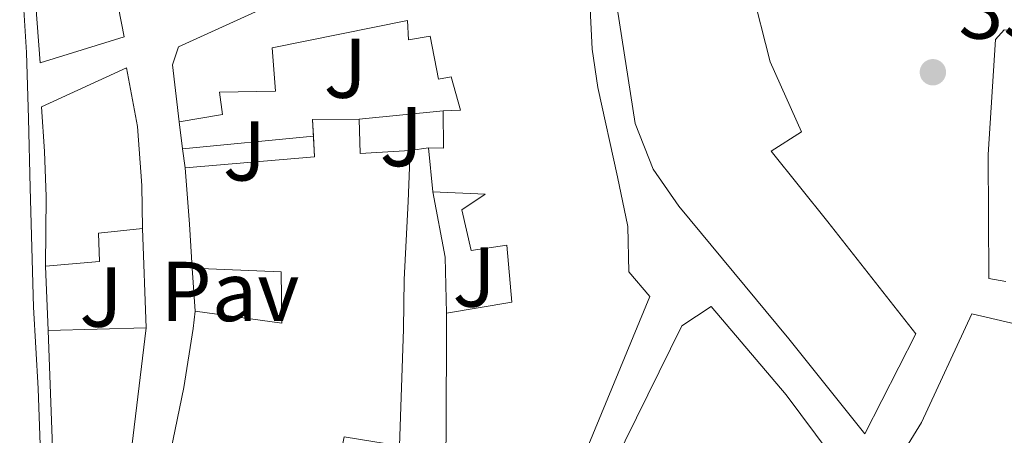
# Model space of a CAD drawing. Units: metres. Extents: x 625169 to 628640, y 4692516 to 4694915.
# Drawn here: x 627918 to 628034, y 4693088 to 4693137 of the extents above; entities that cross this region are included whole.
import ezdxf
from ezdxf.enums import TextEntityAlignment as Align

# ---------------------------------------------------------------- set-up
doc = ezdxf.new("R2010")
doc.units = ezdxf.units.M
doc.header["$MEASUREMENT"] = 0
for name, color, linetype, lineweight in [('Carretera', 9, 'Continuous', 0), ('construcción singular', 1, 'Continuous', 0), ('Cota de punto acotado terreno', 7, 'Continuous', 0), ('Edificio', 1, 'Continuous', 13), ('Línea  de muro-pared o tapia', 1, 'Continuous', 13), ('Línea blanca (vial)', 7, 'Continuous', 13), ('Pavimento', 7, 'Continuous', 0), ('Punto acotado terreno (símbolo)', 7, 'Continuous', 0), ('Zona ajardinada', 92, 'Continuous', 0)]:
    doc.layers.add(name, color=color, linetype=linetype, lineweight=lineweight)
doc.styles.add('Style-Arial', font='arial.ttf')

# ---------------------------------------------------------------- blocks, each defined once
blk = doc.blocks.new('5PATER')
at = {"layer": 'Punto acotado terreno (símbolo)', "linetype": 'Continuous', "lineweight": 0}
h = blk.add_hatch(color=51, dxfattribs=at)
edge = h.paths.add_edge_path()
edge.add_ellipse((0, 0), major_axis=(-0.1095731443231308, -0.1110710700762829), ratio=0.9994222409660317, start_angle=0, end_angle=360)

msp = doc.modelspace()

# ---------------------------------------------------------------- linework, layer by layer
at = {"layer": 'Carretera', "color": 9, "linetype": 'Continuous', "lineweight": 0}
msp.add_polyline3d([(627917.8700000007, 4693141.289999999, 351.6399999999995), (627918.3500000013, 4693133.069999999, 351.6399999999995), (627918.6100000006, 4693125.269999999, 351.6399999999995), (627918.8099999995, 4693117.100000001, 351.6399999999995), (627919.1800000005, 4693102.989999998, 351.5200000000041), (627919.7399999994, 4693093.420000002, 351.3899999999995), (627920.170000003, 4693081.249999999, 351.2599999999948), (627920.5100000027, 4693068.640000001, 351.2599999999948), (627920.9699999987, 4693049.260000002, 351.2599999999948), (627921.0699999993, 4693047.949999999, 351.2400000000052), (627921.7199999996, 4693040.489999998, 351.2400000000052), (627922.8999999977, 4693032.890000002, 350.9799999999959), (627924.3900000007, 4693025.52, 350.9799999999959), (627924.1499999993, 4693016.750000001, 350.9199999999983), (627923.7199999979, 4693001.260000001, 350.7400000000052), (627923.260000002, 4692984.05, 349.8999999999942), (627923.4200000028, 4692974.170000001, 349.5800000000018), (627923.5599999992, 4692957.100000001, 348.5500000000029), (627923.6799999999, 4692948.06, 348.0299999999988), (627923.4099999995, 4692943.010000003, 347.7799999999988), (627922.1900000013, 4692933.45, 347.2599999999948), (627920.7899999998, 4692925.73, 346.6199999999953), (627918.5599999991, 4692918.039999999, 346.4900000000052), (627915.4999999992, 4692910.41, 345.9700000000012)], dxfattribs=at)
at = {"layer": 'construcción singular', "color": 1, "linetype": 'Continuous', "lineweight": 0}
msp.add_polyline3d([(628043.1100000005, 4693081.199999999, 358.070000000007), (628049.8200000003, 4693081.02, 358.8500000000058), (628050.6600000003, 4693086.32, 360.9100000000035), (628053.5800000001, 4693096.99, 361.4199999999983), (628068.3499999996, 4693095.66, 357.5599999999977), (628065.8499999996, 4693087.430000001, 362.9700000000012), (628088.7199999997, 4693077.83, 358.8500000000058), (628085.25, 4693072.619999999, 359.1000000000058), (628094.6600000003, 4693068.390000001, 356.5200000000041), (628087.0800000001, 4693058.300000001, 362.1999999999971), (628079.4900000002, 4693050.199999999, 362.5899999999965), (628073.4000000004, 4693045.9, 363.1000000000058), (628052.2599999999, 4693034.41, 362.1999999999971), (628045.6500000004, 4693046.49, 363.75), (628041.6100000005, 4693054.699999999, 363.4900000000052), (628036.2199999997, 4693062.779999999, 361.4199999999983), (628027.0199999996, 4693074.42, 361.1699999999983), (628020.3799999999, 4693083.58, 360.6499999999942), (628023.9800000006, 4693089.390000001, 360.6499999999942), (628029.9199999999, 4693102.230000001, 361.4199999999983), (628048.3300000001, 4693097.939999999, 361.4199999999983)], close=True, dxfattribs=at)
at = {"layer": 'Edificio', "color": 51, "linetype": 'Continuous', "lineweight": 13, "extrusion": (0.146544872388005, 0.0598749929811093, 0.9873902904081525), "elevation": 373378.4615077922, "flags": 128}
msp.add_lwpolyline([(4106972.269472769, -2326607.108363615), (4106971.585280787, -2326608.750764702), (4106975.686587734, -2326610.393165789)], dxfattribs=at)
at = {"layer": 'Edificio', "color": 51, "linetype": 'Continuous', "lineweight": 13, "extrusion": (-0.001811492015604625, 0.3315030473034805, 0.9434524090409562), "elevation": 1554982.894829812, "flags": 128}
msp.add_lwpolyline([(-653587.9498371541, -4424316.950882411), (-653587.8538506085, -4424319.029263647), (-653593.3439325753, -4424319.029263647)], dxfattribs=at)
at = {"layer": 'Edificio', "color": 51, "linetype": 'Continuous', "lineweight": 13, "extrusion": (0.1216205933415971, 0.4758935518612192, 0.8710532466916996), "elevation": 2310110.008654321, "flags": 128}
msp.add_lwpolyline([(553636.001369429, -4095928.937500442), (553634.8701425039, -4095924.458569138), (553629.2576401143, -4095926.55552334)], dxfattribs=at)
at = {"layer": 'Edificio', "color": 51, "linetype": 'Continuous', "lineweight": 13, "extrusion": (0.05927777534230752, 0.3338732918388042, 0.9407522364295435), "elevation": 1604466.92489664, "flags": 128}
msp.add_lwpolyline([(202144.8683814356, -4450224.569864784), (202130.0590183614, -4450228.757485272), (202130.6185023769, -4450231.296598822)], dxfattribs=at)
at = {"layer": 'Edificio', "color": 51, "linetype": 'Continuous', "lineweight": 13, "extrusion": (-0.004869632836595082, 0.04955567534836321, 0.9987594914276431), "elevation": 229869.5737581962, "flags": 128}
msp.add_lwpolyline([(-1083918.948465869, -4603473.140225231), (-1083918.948465869, -4603478.361700118)], dxfattribs=at)
at = {"layer": 'Edificio', "color": 51, "linetype": 'Continuous', "lineweight": 13, "extrusion": (-0.9963920354036152, -0.07618589771357522, 0.03739813864108237), "elevation": -983207.6387083926, "flags": 128}
msp.add_lwpolyline([(-4631575.063155569, 37151.73527036195), (-4631580.260922126, 37154.31707647754), (-4631586.950391463, 37154.31707647753)], dxfattribs=at)
at = {"layer": 'Edificio', "color": 51, "linetype": 'Continuous', "lineweight": 13, "elevation": 360.25, "flags": 128}
msp.add_lwpolyline([(627920.9299999997, 4693100.24), (627932.4699999997, 4693100.58)], dxfattribs=at)
at = {"layer": 'Edificio', "color": 1, "linetype": 'Continuous', "lineweight": 13}
for points in [[(627929.9000000004, 4693134.9, 357.9400000000023), (627919.9900000002, 4693131.850000001, 357.4199999999983), (627918.3700000001, 4693153.199999999, 357.4199999999983), (627917.5899999999, 4693158.449999999, 359.6100000000006), (627914.9199999999, 4693168.109999999, 359.4799999999959), (627911.0300000003, 4693178.859999999, 360.5099999999948), (627907.4400000004, 4693189.09, 360.5099999999948), (627918.5999999996, 4693191.25, 360.7700000000041), (627922.7999999998, 4693170.859999999, 360.1300000000047), (627924.8300000001, 4693161.050000001, 360.1300000000047), (627927.1500000004, 4693149.029999999, 357.9400000000023)], [(628023.3099999997, 4693099.869999999, 358.3099999999977), (628017.3099999997, 4693088.050000001, 357.2799999999988), (628008.3300000001, 4693099.25, 364.7599999999948), (627995.3300000001, 4693114.930000001, 364.7599999999948), (627992.3300000001, 4693119.300000001, 361.3999999999942), (627990.2000000002, 4693124.689999999, 361.1499999999942), (627988.0800000001, 4693138.310000001, 361.3999999999942), (628003.8600000005, 4693140.82, 361.1499999999942), (628006.1200000001, 4693131.960000001, 361.1499999999942), (628009.8300000001, 4693123.710000001, 357.5399999999936), (628006.2199999997, 4693121.42, 364.5), (628012.9100000003, 4693113.07, 364.5)], [(627926.9699999997, 4693108.380000001, 354.4499999999971), (627920.6200000001, 4693107.859999999, 354.4499999999971), (627920.6900000004, 4693116.060000001, 361.2899999999936), (627920.4699999997, 4693121.380000001, 361.2899999999936), (627920.1200000001, 4693126.630000001, 355.7400000000052), (627930.1600000003, 4693131.25, 356.1300000000047), (627931.4600000001, 4693124.33, 359.7400000000052), (627931.9900000002, 4693117.359999999, 359.7400000000052), (627932.0599999997, 4693112.300000001, 356.2599999999948), (627926.8700000001, 4693111.730000001, 356.7700000000041)], [(627962.3899999997, 4693086.65, 358.1900000000023), (627955.8399999999, 4693087.720000001, 358.5800000000018), (627953.3899999997, 4693075, 358.5800000000018), (627933.8700000001, 4693078.67, 358.4499999999971), (627936.9100000003, 4693093.529999999, 358.5800000000018), (627938.0199999996, 4693100.480000001, 358.7100000000065), (627938.2800000003, 4693102.539999999, 355.4799999999959), (627948.4800000006, 4693101.100000001, 356.2599999999948), (627948.4199999999, 4693107.189999999, 356), (627937.9000000004, 4693107.600000001, 355.6100000000006), (627937.5999999996, 4693112.789999999, 358.1900000000023), (627937.0899999999, 4693119.460000001, 358.1900000000023), (627952.3600000005, 4693120.75, 356.7700000000041), (627952.1200000001, 4693125.16, 355.2200000000012), (627957.6100000005, 4693125.189999999, 355.2200000000012), (627957.7400000002, 4693121.130000001, 357.4199999999983), (627963.6299999999, 4693121.51, 356.3899999999995), (627963.3899999997, 4693115.480000001, 358.1900000000023), (627962.9199999999, 4693106.279999999, 358.320000000007), (627962.8700000001, 4693100.41, 361.1600000000035)], [(628043.1100000005, 4693081.199999999, 358.070000000007), (628049.8200000003, 4693081.02, 358.8500000000058), (628050.6600000003, 4693086.32, 360.9100000000035), (628053.5800000001, 4693096.99, 361.4199999999983), (628068.3499999996, 4693095.66, 357.5599999999977), (628065.8499999996, 4693087.430000001, 362.9700000000012), (628088.7199999997, 4693077.83, 358.8500000000058), (628085.25, 4693072.619999999, 359.1000000000058), (628094.6600000003, 4693068.390000001, 356.5200000000041), (628087.0800000001, 4693058.300000001, 362.1999999999971), (628079.4900000002, 4693050.199999999, 362.5899999999965), (628073.4000000004, 4693045.9, 363.1000000000058), (628052.2599999999, 4693034.41, 362.1999999999971), (628045.6500000004, 4693046.49, 363.75), (628041.6100000005, 4693054.699999999, 363.4900000000052), (628036.2199999997, 4693062.779999999, 361.4199999999983), (628027.0199999996, 4693074.42, 361.1699999999983), (628020.3799999999, 4693083.58, 360.6499999999942), (628023.9800000006, 4693089.390000001, 360.6499999999942), (628029.9199999999, 4693102.230000001, 361.4199999999983), (628048.3300000001, 4693097.939999999, 361.4199999999983)], [(627932.4699999997, 4693100.58, 360.25), (627929.9500000002, 4693079.730000001, 356.5099999999948), (627921.6100000005, 4693081.119999999, 356.3899999999995), (627920.9299999997, 4693100.24, 360.25)]]:
    msp.add_polyline3d(points, close=True, dxfattribs=at)
at = {"layer": 'Edificio', "color": 51, "linetype": 'Continuous', "lineweight": 13}
for points in [[(627919.9900000002, 4693131.850000001, 357.4199999999983), (627918.3700000001, 4693153.199999999, 357.4199999999983), (627917.5899999999, 4693158.449999999, 359.6100000000006), (627914.9199999999, 4693168.109999999, 359.4799999999959), (627911.0300000003, 4693178.859999999, 360.5099999999948), (627907.4400000004, 4693189.09, 360.5099999999948), (627918.5999999996, 4693191.25, 360.7700000000041), (627922.7999999998, 4693170.859999999, 360.1300000000047), (627924.8300000001, 4693161.050000001, 360.1300000000047), (627927.1500000004, 4693149.029999999, 357.9400000000023), (627929.9000000004, 4693134.9, 357.9400000000023), (627919.9900000002, 4693131.850000001, 357.4199999999983)], [(627936.3600000005, 4693124.890000001, 360.5099999999948), (627935.5899999999, 4693131.600000001, 360.25), (627936.3099999997, 4693133.74, 360.25), (627955.7100000001, 4693142.560000001, 360.3800000000047), (627967.6399999997, 4693149.220000001, 360.5099999999948), (627972.79, 4693150.33, 358.1900000000023)], [(627984.5599999997, 4693144.619999999, 362.6999999999971), (627985.0999999996, 4693133.460000001, 362.6999999999971), (627985.7699999996, 4693128.92, 361.4100000000035), (627988.0899999999, 4693118.380000001, 361.5399999999936), (627989.3099999997, 4693112.52, 361.0299999999988), (627989.4400000004, 4693107.17, 361.0299999999988), (627991.9199999999, 4693104.26, 358.7100000000065), (627983.2300000006, 4693083.230000001, 358.5800000000018), (627977.29, 4693076.310000001, 360.5099999999948), (627975.3499999996, 4693074.949999999, 360.8999999999942), (627969.2199999997, 4693072.560000001, 360.8999999999942), (627966.6699999999, 4693074.689999999, 361.4100000000035), (627967.9000000004, 4693087.32, 361.1600000000035), (627967.9100000003, 4693102.300000001, 355.6100000000006)], [(628017.3099999997, 4693088.050000001, 357.2799999999988), (628008.3300000001, 4693099.25, 364.7599999999948), (627995.3300000001, 4693114.930000001, 364.7599999999948), (627992.3300000001, 4693119.300000001, 361.3999999999942), (627990.2000000002, 4693124.689999999, 361.1499999999942), (627988.0800000001, 4693138.310000001, 361.3999999999942), (628003.8600000005, 4693140.82, 361.1499999999942), (628006.1200000001, 4693131.960000001, 361.1499999999942), (628009.8300000001, 4693123.710000001, 357.5399999999936), (628006.2199999997, 4693121.42, 364.5), (628012.9100000003, 4693113.07, 364.5), (628023.3099999997, 4693099.869999999, 358.3099999999977), (628017.3099999997, 4693088.050000001, 357.2799999999988)], [(627967.5300000003, 4693126.180000001, 356.6399999999995), (627969.5800000001, 4693126.24, 357.2899999999936), (627968.4600000001, 4693130.189999999, 362.4499999999971), (627966.9699999997, 4693129.91, 362.4499999999971), (627966, 4693134.99, 362.320000000007), (627963.4299999997, 4693134.57, 362.1900000000023), (627963.3099999997, 4693136.84, 362.0599999999977), (627947.3499999996, 4693133.600000001, 357.5500000000029), (627947.75, 4693128.49, 357.0299999999988), (627941.1299999999, 4693128.380000001, 362.1900000000023), (627941.4900000002, 4693125.730000001, 362.1900000000023), (627936.3600000005, 4693124.890000001, 360.5099999999948)], [(627920.6200000001, 4693107.859999999, 354.4499999999971), (627920.6900000004, 4693116.060000001, 361.2899999999936), (627920.4699999997, 4693121.380000001, 361.2899999999936), (627920.1200000001, 4693126.630000001, 355.7400000000052), (627930.1600000003, 4693131.25, 356.1300000000047), (627931.4600000001, 4693124.33, 359.7400000000052), (627931.9900000002, 4693117.359999999, 359.7400000000052), (627932.0599999997, 4693112.300000001, 356.2599999999948)], [(627963.6299999999, 4693121.51, 356.3899999999995), (627963.3899999997, 4693115.480000001, 358.1900000000023), (627962.9199999999, 4693106.279999999, 358.320000000007), (627962.8700000001, 4693100.41, 361.1600000000035), (627962.3899999997, 4693086.65, 358.1900000000023)], [(627967.9100000003, 4693102.300000001, 355.6100000000006), (627975.6200000001, 4693103.58, 359.3500000000058), (627975.04, 4693110.32, 359.3500000000058), (627970.8499999996, 4693109.699999999, 358.0599999999977), (627969.7199999997, 4693114.51, 355.6100000000006), (627972.4699999997, 4693116.359999999, 357.6699999999983), (627966.3300000001, 4693116.600000001, 357.4199999999983)], [(627932.0599999997, 4693112.300000001, 356.2599999999948), (627926.8700000001, 4693111.730000001, 356.7700000000041), (627926.9699999997, 4693108.380000001, 354.4499999999971), (627920.6200000001, 4693107.859999999, 354.4499999999971)], [(627938.2800000003, 4693102.539999999, 355.4799999999959), (627948.4800000006, 4693101.100000001, 356.2599999999948), (627948.4199999999, 4693107.189999999, 356), (627937.9000000004, 4693107.600000001, 355.6100000000006)], [(627953.3899999997, 4693075, 358.5800000000018), (627933.8700000001, 4693078.67, 358.4499999999971), (627936.9100000003, 4693093.529999999, 358.5800000000018), (627938.0199999996, 4693100.480000001, 358.7100000000065), (627938.2800000003, 4693102.539999999, 355.4799999999959)], [(627983.0999999996, 4693075.850000001, 356.2599999999948), (627987.6900000004, 4693084.5, 360.7700000000041), (627995.6900000004, 4693100.789999999, 362.320000000007), (627999.1399999997, 4693103.08, 362.320000000007), (628008.0099999999, 4693092.65, 362.570000000007), (628014.9500000002, 4693083.359999999, 360.6399999999995), (628006.3300000001, 4693071.66, 360.5099999999948), (628001.25, 4693064.15, 359.7400000000052), (627996.5099999999, 4693054.689999999, 359.7400000000052), (627989.8300000001, 4693042.890000001, 359.0899999999965), (627986.5499999998, 4693039.17, 357.4199999999983), (627985.0599999997, 4693039.08, 359.2200000000012), (627981.4299999997, 4693029.17, 359.0899999999965), (627976.4199999999, 4693014.350000001, 359.2200000000012), (627965.3499999996, 4693017.25, 358.7100000000065)], [(628094.6600000003, 4693068.390000001, 356.5200000000041), (628087.0800000001, 4693058.300000001, 362.1999999999971), (628079.4900000002, 4693050.199999999, 362.5899999999965), (628073.4000000004, 4693045.9, 363.1000000000058), (628052.2599999999, 4693034.41, 362.1999999999971), (628045.6500000004, 4693046.49, 363.75), (628041.6100000005, 4693054.699999999, 363.4900000000052), (628036.2199999997, 4693062.779999999, 361.4199999999983), (628027.0199999996, 4693074.42, 361.1699999999983), (628020.3799999999, 4693083.58, 360.6499999999942), (628023.9800000006, 4693089.390000001, 360.6499999999942), (628029.9199999999, 4693102.230000001, 361.4199999999983), (628048.3300000001, 4693097.939999999, 361.4199999999983), (628043.1100000005, 4693081.199999999, 358.070000000007), (628049.8200000003, 4693081.02, 358.8500000000058), (628050.6600000003, 4693086.32, 360.9100000000035), (628053.5800000001, 4693096.99, 361.4199999999983), (628068.3499999996, 4693095.66, 357.5599999999977)], [(627932.4699999997, 4693100.58, 360.25), (627929.9500000002, 4693079.730000001, 356.5099999999948), (627921.6100000005, 4693081.119999999, 356.3899999999995), (627920.9299999997, 4693100.24, 360.25)]]:
    msp.add_polyline3d(points, dxfattribs=at)
at = {"layer": 'Edificio', "color": 1, "linetype": 'Continuous', "lineweight": 13}
for points in [[(627984.5599999997, 4693144.619999999, 362.6999999999971), (627985.0999999996, 4693133.460000001, 362.6999999999971), (627985.7699999996, 4693128.92, 361.4100000000035), (627988.0899999999, 4693118.380000001, 361.5399999999936), (627989.3099999997, 4693112.52, 361.0299999999988), (627989.4400000004, 4693107.17, 361.0299999999988), (627991.9199999999, 4693104.26, 358.7100000000065), (627983.2300000006, 4693083.230000001, 358.5800000000018)], [(627967.9000000004, 4693087.32, 361.1600000000035), (627967.9100000003, 4693102.300000001, 355.6100000000006), (627975.6200000001, 4693103.58, 359.3500000000058), (627975.04, 4693110.32, 359.3500000000058), (627970.8499999996, 4693109.699999999, 358.0599999999977), (627969.7199999997, 4693114.51, 355.6100000000006), (627972.4699999997, 4693116.359999999, 357.6699999999983), (627966.3300000001, 4693116.600000001, 357.4199999999983), (627965.8200000003, 4693121.789999999, 357.1600000000035), (627967.5800000001, 4693121.77, 356.8999999999942), (627967.5300000003, 4693126.180000001, 356.6399999999995), (627969.5800000001, 4693126.24, 357.2899999999936), (627968.4600000001, 4693130.189999999, 362.4499999999971), (627966.9699999997, 4693129.91, 362.4499999999971), (627966, 4693134.99, 362.320000000007), (627963.4299999997, 4693134.57, 362.1900000000023), (627963.3099999997, 4693136.84, 362.0599999999977), (627947.3499999996, 4693133.600000001, 357.5500000000029), (627947.75, 4693128.49, 357.0299999999988), (627941.1299999999, 4693128.380000001, 362.1900000000023), (627941.4900000002, 4693125.730000001, 362.1900000000023), (627936.3600000005, 4693124.890000001, 360.5099999999948), (627935.5899999999, 4693131.600000001, 360.25), (627936.3099999997, 4693133.74, 360.25), (627955.7100000001, 4693142.560000001, 360.3800000000047)], [(627987.6900000004, 4693084.5, 360.7700000000041), (627995.6900000004, 4693100.789999999, 362.320000000007), (627999.1399999997, 4693103.08, 362.320000000007), (628008.0099999999, 4693092.65, 362.570000000007), (628014.9500000002, 4693083.359999999, 360.6399999999995)]]:
    msp.add_polyline3d(points, dxfattribs=at)
at = {"layer": 'Línea  de muro-pared o tapia', "color": 1, "linetype": 'Continuous', "lineweight": 13, "flags": 128}
for points, elevation in [([(628033.9199999999, 4693106.039999999), (628031.9199999999, 4693106.4), (628031.8499999996, 4693121.029999999), (628032.7000000002, 4693134.609999999), (628033.75, 4693135.75), (628036.4500000002, 4693135.710000001)], 353.429999999993), ([(627936.7910000002, 4693121.6801), (627936.3600000005, 4693124.890000001)], 354.9700000000012), ([(627952.2300000006, 4693123.199999999), (627952.2267000005, 4693123.1997)], 354.6399999999995), ([(627937.0899999999, 4693119.460000001), (627936.7910000002, 4693121.6801)], 354.9700000000012), ([(627965.8200000003, 4693121.789999999), (627963.6299999999, 4693121.51)], 355.2200000000012), ([(627932.0599999997, 4693112.300000001), (627932.4699999997, 4693100.58)], 355.1000000000058), ([(627920.9299999997, 4693100.24), (627920.6200000001, 4693107.859999999)], 355.1000000000058), ([(627938.2800000003, 4693102.539999999), (627937.9000000004, 4693107.600000001)], 354.9700000000012)]:
    msp.add_lwpolyline(points, dxfattribs=dict(at, elevation=elevation))
at = {"layer": 'Línea  de muro-pared o tapia', "color": 1, "linetype": 'Continuous', "lineweight": 13, "extrusion": (0.003992461814455795, 0.0003984412499390365, 0.9999919507142199), "elevation": 4732.35858569319, "flags": 128}
msp.add_lwpolyline([(627961.1066742521, 4693124.666962656), (627951.1865936153, 4693123.676962577)], dxfattribs=at)
at = {"layer": 'Línea  de muro-pared o tapia', "color": 1, "linetype": 'Continuous', "lineweight": 13, "extrusion": (-0.005774574990150442, -0.0005684901986483034, 0.9999831654095869), "elevation": -5939.517733608664, "flags": 128}
msp.add_lwpolyline([(627943.8047465343, 4693120.581506396), (627928.3687841817, 4693119.06190615)], dxfattribs=at)
at = {"layer": 'Línea  de muro-pared o tapia', "color": 1, "linetype": 'Continuous', "lineweight": 13, "extrusion": (0.5599979007209003, 0.0768724390900347, 0.8249199835720636), "elevation": 712724.3890550991, "flags": 128}
msp.add_lwpolyline([(4564097.652930534, -1039514.107920642), (4564104.210650886, -1039515.027868348), (4564112.034947919, -1039514.567894495)], dxfattribs=at)
at = {"layer": 'Línea blanca (vial)', "color": 7, "linetype": 'Continuous', "lineweight": 13}
msp.add_polyline3d([(627917.8700000002, 4693141.289999999, 351.6399999999995), (627918.3500000008, 4693133.07, 351.6399999999995), (627918.6100000001, 4693125.27, 351.6399999999995), (627918.8099999991, 4693117.100000002, 351.6399999999995), (627919.1800000002, 4693102.989999999, 351.5200000000042), (627919.739999999, 4693093.420000004, 351.3899999999994), (627920.1700000025, 4693081.25, 351.2599999999949), (627920.5100000021, 4693068.640000002, 351.2599999999949), (627920.9699999981, 4693049.260000003, 351.2599999999949), (627921.0699999988, 4693047.95, 351.2400000000054), (627921.7199999992, 4693040.489999999, 351.2400000000054), (627922.8999999971, 4693032.890000002, 350.979999999996), (627924.3900000004, 4693025.520000001, 350.979999999996)], dxfattribs=at)

# ---------------------------------------------------------------- block references
at = {"layer": 'Punto acotado terreno (símbolo)', "color": 7, "linetype": 'Continuous', "lineweight": 0, "xscale": 10, "yscale": 10, "zscale": 10}
msp.add_blockref('5PATER', (628025.3199999998, 4693130.730000001, 351.1600000000035), dxfattribs=at)

# ---------------------------------------------------------------- texts
at = {"layer": 'Cota de punto acotado terreno', "color": 7, "linetype": 'Continuous', "lineweight": 0, "style": 'Style-Arial'}
msp.add_text('351.16', height=7.000000000000002, dxfattribs=at).set_placement((628028.3400000001, 4693134.690000001, 351.1600000000035))
at = {"layer": 'Pavimento', "color": 7, "linetype": 'Continuous', "lineweight": 0, "style": 'Style-Arial'}
msp.add_text('Pav', height=7.000000000000002, dxfattribs=at).set_placement((627942.3757062585, 4693104.860009998, 351.3999999999942), align=Align.MIDDLE_CENTER)
at = {"layer": 'Zona ajardinada', "color": 92, "linetype": 'Continuous', "lineweight": 0, "style": 'Style-Arial'}
for p in [(627955.9869051354, 4693131.210009999, 351.4799999999959), (627962.5969051349, 4693123.14001, 351.4499999999971), (627944.0869051332, 4693121.450009998, 351.5299999999988), (627971.1969051381, 4693106.560009997, 351.2299999999959), (627927.156905134, 4693104.19001, 351.4799999999959)]:
    msp.add_text('J', height=7.000000000000002, dxfattribs=at).set_placement(p, align=Align.MIDDLE_CENTER)

doc.saveas('drawing.dxf')
